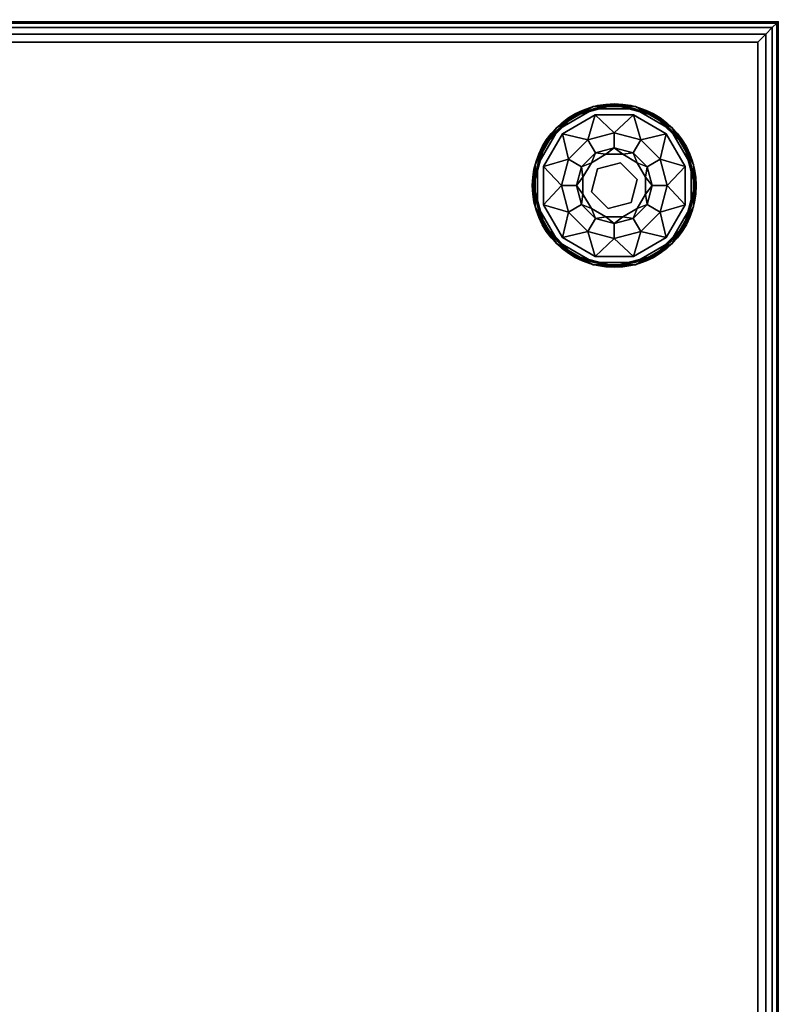
# Model space of a CAD drawing. Extents: x -289 to -24, y -71 to 58.
# Drawn here: x -260 to -251, y -3 to 9 of the extents above; entities that cross this region are included whole.
import ezdxf

# ---------------------------------------------------------------- set-up
doc = ezdxf.new("R2010")
doc.units = 0
doc.header["$LTSCALE"] = 96
doc.header["$MEASUREMENT"] = 0
for name, color, linetype in [('AFUCH-3-GDPL-FXBK', 7, 'Continuous'), ('AFUCH-3-STFB', 7, 'Continuous'), ('AFUCH-P', 7, 'Continuous'), ('MAIN_DIMENSIONS', 7, 'Continuous'), ('MAIN_FURN', 7, 'Continuous')]:
    doc.layers.add(name, color=color, linetype=linetype)
doc.dimstyles.get("Standard").update_dxf_attribs({"dimtxt": 0.18, "dimasz": 0.18, "dimexe": 0.18, "dimexo": 0.0625, "dimgap": 0.09, "dimtad": 0, "dimtih": 1, "dimtoh": 1, "dimdec": 4, "dimzin": 0, "dimdsep": 46, "dimtxsty": 'Standard', "dimcen": 0.09, "dimadec": 0, "dimazin": 0, "dimtfac": 1, "dimtdec": 4, "dimtofl": 0, "dimtmove": 0, "dimatfit": 0, "dimfxl": 0, "dimtolj": 1, "dimtzin": 0, "dimarcsym": 0})

# ---------------------------------------------------------------- blocks, each defined once
blk = doc.blocks.new('3200OT4818GG')
at = {"layer": 'AFUCH-3-GDPL-FXBK', "color": 47, "linetype": 'Continuous'}
for points, invisible_edges in [([(1.064, -2.251), (1.315, -2.685), (2.251, -1.064)], 14), ([(1.749, -1.064), (1.064, -2.251), (2.251, -1.064)], 3), ([(1.064, -1.749), (1.064, -2.251), (1.749, -1.064)], 14), ([(1.315, -1.315), (1.064, -1.749), (1.749, -1.064)], 2), ([(1.741, -1.034, 0.031), (1.293, -1.293, 0.369), (1.293, -1.293, 0.031)], 1), ([(1.741, -1.034, 0.369), (1.293, -1.293, 0.369), (1.741, -1.034, 0.031)], 2), ([(1.749, -1.064, 0.4), (1.367, -1.367, 0.4), (1.315, -1.315, 0.4)], 3), ([(2.251, -1.064), (1.315, -2.685), (2.685, -1.315)], 3), ([(1.768, -1.135, 0.4), (1.367, -1.367, 0.4), (1.749, -1.064, 0.4)], 14), ([(2, -1.004, 0.384), (1.508, -1.148, 0.396), (1.502, -1.138, 0.384)], 1), ([(1.502, -1.138, 0.016), (2, -1.016, 0.004), (2, -1.004, 0.016)], 1), ([(1.508, -1.148, 0.004), (2, -1.016, 0.004), (1.502, -1.138, 0.016)], 2), ([(2, -1.016, 0.396), (1.508, -1.148, 0.396), (2, -1.004, 0.384)], 2), ([(2.259, -1.034, 0.031), (1.741, -1.034, 0.369), (1.741, -1.034, 0.031)], 1), ([(2.259, -1.034, 0.369), (1.741, -1.034, 0.369), (2.259, -1.034, 0.031)], 2), ([(2.251, -1.064, 0.4), (1.768, -1.135, 0.4), (1.749, -1.064, 0.4)], 3), ([(2.232, -1.135, 0.4), (1.768, -1.135, 0.4), (2.251, -1.064, 0.4)], 14), ([(2.498, -1.138, 0.384), (2, -1.016, 0.396), (2, -1.004, 0.384)], 1), ([(2, -1.004, 0.016), (2.492, -1.148, 0.004), (2.498, -1.138, 0.016)], 1), ([(2, -1.016, 0.004), (2.492, -1.148, 0.004), (2, -1.004, 0.016)], 2), ([(2.492, -1.148, 0.396), (2, -1.016, 0.396), (2.498, -1.138, 0.384)], 2), ([(2.685, -1.315, 0.4), (2.232, -1.135, 0.4), (2.251, -1.064, 0.4)], 3), ([(2.707, -1.293, 0.031), (2.259, -1.034, 0.369), (2.259, -1.034, 0.031)], 1), ([(2.707, -1.293, 0.369), (2.259, -1.034, 0.369), (2.707, -1.293, 0.031)], 2), ([(1.502, -1.138, 0.384), (1.148, -1.508, 0.396), (1.138, -1.502, 0.384)], 1), ([(1.138, -1.502, 0.016), (1.508, -1.148, 0.004), (1.502, -1.138, 0.016)], 1), ([(1.148, -1.508, 0.004), (1.508, -1.148, 0.004), (1.138, -1.502, 0.016)], 2), ([(1.508, -1.148, 0.396), (1.148, -1.508, 0.396), (1.502, -1.138, 0.384)], 2), ([(2.633, -1.367, 0.4), (2.232, -1.135, 0.4), (2.685, -1.315, 0.4)], 14), ([(2.862, -1.502, 0.384), (2.492, -1.148, 0.396), (2.498, -1.138, 0.384)], 1), ([(2.492, -1.148, 0.004), (2.852, -1.508, 0.004), (2.498, -1.138, 0.016)], 2), ([(2.852, -1.508, 0.396), (2.492, -1.148, 0.396), (2.862, -1.502, 0.384)], 2), ([(2.498, -1.138, 0.016), (2.852, -1.508, 0.004), (2.862, -1.502, 0.016)], 1), ([(1.293, -1.293, 0.031), (1.034, -1.741, 0.369), (1.034, -1.741, 0.031)], 1), ([(1.293, -1.293, 0.369), (1.034, -1.741, 0.369), (1.293, -1.293, 0.031)], 2), ([(1.315, -1.315, 0.4), (1.367, -1.367, 0.4), (1.064, -1.749, 0.4)], 3), ([(1.315, -2.685), (1.749, -2.936), (2.685, -1.315)], 14), ([(2.685, -1.315), (1.749, -2.936), (2.936, -1.749)], 3), ([(2.865, -1.768, 0.4), (2.633, -1.367, 0.4), (2.685, -1.315, 0.4)], 14), ([(2.936, -1.749, 0.4), (2.865, -1.768, 0.4), (2.685, -1.315, 0.4)], 3), ([(2.966, -1.741, 0.031), (2.707, -1.293, 0.369), (2.707, -1.293, 0.031)], 1), ([(2.966, -1.741, 0.369), (2.707, -1.293, 0.369), (2.966, -1.741, 0.031)], 2), ([(1.367, -1.367, 0.4), (1.135, -1.768, 0.4), (1.064, -1.749, 0.4)], 14), ([(2, -1.355, 0.467), (1.769, -1.6, 0.65), (1.678, -1.441, 0.467)], 1), ([(2, -1.538, 0.65), (1.769, -1.6, 0.65), (2, -1.355, 0.467)], 2), ([(2.322, -1.441, 0.467), (2, -1.538, 0.65), (2, -1.355, 0.467)], 1), ([(1.138, -1.502, 0.384), (1.016, -2, 0.396), (1.004, -2, 0.384)], 1), ([(1.004, -2, 0.016), (1.148, -1.508, 0.004), (1.138, -1.502, 0.016)], 1), ([(1.016, -2, 0.004), (1.148, -1.508, 0.004), (1.004, -2, 0.016)], 2), ([(1.148, -1.508, 0.396), (1.016, -2, 0.396), (1.138, -1.502, 0.384)], 2), ([(1.678, -1.441, 0.467), (1.6, -1.769, 0.65), (1.441, -1.678, 0.467)], 1), ([(1.769, -1.6, 0.65), (1.6, -1.769, 0.65), (1.678, -1.441, 0.467)], 2), ([(2.231, -1.6, 0.65), (2, -1.538, 0.65), (2.322, -1.441, 0.467)], 2), ([(2.559, -1.678, 0.467), (2.231, -1.6, 0.65), (2.322, -1.441, 0.467)], 1), ([(2.996, -2, 0.384), (2.852, -1.508, 0.396), (2.862, -1.502, 0.384)], 1), ([(2.852, -1.508, 0.004), (2.984, -2, 0.004), (2.862, -1.502, 0.016)], 2), ([(2.984, -2, 0.396), (2.852, -1.508, 0.396), (2.996, -2, 0.384)], 2), ([(2.862, -1.502, 0.016), (2.984, -2, 0.004), (2.996, -2, 0.016)], 1), ([(1.441, -1.678, 0.467), (1.538, -2, 0.65), (1.355, -2, 0.467)], 1), ([(1.6, -1.769, 0.65), (1.538, -2, 0.65), (1.441, -1.678, 0.467)], 2), ([(1.721, -1.721, 1.325), (1.898, -1.618, 1.325), (1.925, -1.721, 1.325)], 14), ([(1.721, -1.721, 1.325), (1.898, -1.618, 0.9), (1.898, -1.618, 1.325)], 1), ([(1.721, -1.721, 0.9), (1.898, -1.618, 0.9), (1.721, -1.721, 1.325)], 2), ([(1.898, -1.618, 1.325), (2.102, -1.618, 1.325), (1.925, -1.721, 1.325)], 14), ([(1.898, -1.618, 1.325), (2.102, -1.618, 0.9), (2.102, -1.618, 1.325)], 1), ([(1.898, -1.618, 0.9), (2.102, -1.618, 0.9), (1.898, -1.618, 1.325)], 2), ([(1.925, -1.721, 1.325), (2.102, -1.618, 1.325), (2.204, -1.796, 1.325)], 3), ([(2.102, -1.618, 1.325), (2.279, -1.721, 1.325), (2.204, -1.796, 1.325)], 14), ([(2.102, -1.618, 1.325), (2.279, -1.721, 0.9), (2.279, -1.721, 1.325)], 1), ([(2.102, -1.618, 0.9), (2.279, -1.721, 0.9), (2.102, -1.618, 1.325)], 2), ([(2.4, -1.769, 0.65), (2.231, -1.6, 0.65), (2.559, -1.678, 0.467)], 2), ([(2.645, -2, 0.467), (2.4, -1.769, 0.65), (2.559, -1.678, 0.467)], 1), ([(1.034, -1.741, 0.031), (1.034, -2.259, 0.369), (1.034, -2.259, 0.031)], 1), ([(1.034, -1.741, 0.369), (1.034, -2.259, 0.369), (1.034, -1.741, 0.031)], 2), ([(1.064, -1.749, 0.4), (1.135, -1.768, 0.4), (1.064, -2.251, 0.4)], 3), ([(1.064, -2.251, 0.4), (1.135, -1.768, 0.4), (1.135, -2.232, 0.4)], 13), ([(1.618, -1.898, 1.325), (1.721, -1.721, 1.325), (1.721, -1.925, 1.325)], 14), ([(1.618, -1.898, 1.325), (1.721, -1.721, 0.9), (1.721, -1.721, 1.325)], 1), ([(1.618, -1.898, 0.9), (1.721, -1.721, 0.9), (1.618, -1.898, 1.325)], 2), ([(1.721, -1.925, 1.325), (1.721, -1.721, 1.325), (1.925, -1.721, 1.325)], 3), ([(1.721, -1.925, 1.5), (1.925, -1.721, 1.325), (1.925, -1.721, 1.5)], 1), ([(1.721, -1.925, 1.325), (1.925, -1.721, 1.325), (1.721, -1.925, 1.5)], 2), ([(1.925, -1.721, 1.5), (2.204, -1.796, 1.5), (1.721, -1.925, 1.5)], 2), ([(1.721, -1.925, 1.5), (2.204, -1.796, 1.5), (1.796, -2.204, 1.5)], 3), ([(2.251, -2.936), (2.936, -1.749), (1.749, -2.936)], 3), ([(2.204, -1.796, 1.5), (2.279, -2.075, 1.5), (1.796, -2.204, 1.5)], 14), ([(1.925, -1.721, 1.5), (2.204, -1.796, 1.325), (2.204, -1.796, 1.5)], 1), ([(1.925, -1.721, 1.325), (2.204, -1.796, 1.325), (1.925, -1.721, 1.5)], 2), ([(2.204, -1.796, 1.325), (2.279, -1.721, 1.325), (2.382, -1.898, 1.325)], 13), ([(2.204, -1.796, 1.325), (2.382, -1.898, 1.325), (2.279, -2.075, 1.325)], 3), ([(2.204, -1.796, 1.5), (2.279, -2.075, 1.325), (2.279, -2.075, 1.5)], 1), ([(2.204, -1.796, 1.325), (2.279, -2.075, 1.325), (2.204, -1.796, 1.5)], 2), ([(2.936, -2.251), (2.936, -1.749), (2.251, -2.936)], 14), ([(2.279, -1.721, 1.325), (2.382, -1.898, 0.9), (2.382, -1.898, 1.325)], 1), ([(2.279, -1.721, 0.9), (2.382, -1.898, 0.9), (2.279, -1.721, 1.325)], 2), ([(2.462, -2, 0.65), (2.4, -1.769, 0.65), (2.645, -2, 0.467)], 2), ([(2.865, -2.232, 0.4), (2.865, -1.768, 0.4), (2.936, -1.749, 0.4)], 14), ([(2.936, -2.251, 0.4), (2.865, -2.232, 0.4), (2.936, -1.749, 0.4)], 3), ([(2.966, -2.259, 0.031), (2.966, -1.741, 0.369), (2.966, -1.741, 0.031)], 1), ([(2.966, -2.259, 0.369), (2.966, -1.741, 0.369), (2.966, -2.259, 0.031)], 2), ([(1.618, -2.102, 1.325), (1.618, -1.898, 1.325), (1.721, -1.925, 1.325)], 14), ([(1.618, -2.102, 1.325), (1.618, -1.898, 0.9), (1.618, -1.898, 1.325)], 1), ([(1.618, -2.102, 0.9), (1.618, -1.898, 0.9), (1.618, -2.102, 1.325)], 2), ([(2.382, -1.898, 1.325), (2.382, -2.102, 1.325), (2.279, -2.075, 1.325)], 14), ([(2.382, -1.898, 1.325), (2.382, -2.102, 0.9), (2.382, -2.102, 1.325)], 1), ([(2.382, -1.898, 0.9), (2.382, -2.102, 0.9), (2.382, -1.898, 1.325)], 2), ([(1.004, -2, 0.384), (1.148, -2.492, 0.396), (1.138, -2.498, 0.384)], 1), ([(1.016, -2, 0.396), (1.148, -2.492, 0.396), (1.004, -2, 0.384)], 2), ([(1.138, -2.498, 0.016), (1.016, -2, 0.004), (1.004, -2, 0.016)], 1), ([(1.148, -2.492, 0.004), (1.016, -2, 0.004), (1.138, -2.498, 0.016)], 2), ([(1.355, -2, 0.467), (1.6, -2.231, 0.65), (1.441, -2.322, 0.467)], 1), ([(1.538, -2, 0.65), (1.6, -2.231, 0.65), (1.355, -2, 0.467)], 2), ([(1.796, -2.204, 1.325), (1.618, -2.102, 1.325), (1.721, -1.925, 1.325)], 3), ([(1.796, -2.204, 1.5), (1.721, -1.925, 1.325), (1.721, -1.925, 1.5)], 1), ([(1.796, -2.204, 1.325), (1.721, -1.925, 1.325), (1.796, -2.204, 1.5)], 2), ([(2.4, -2.231, 0.65), (2.462, -2, 0.65), (2.559, -2.322, 0.467)], 2), ([(2.559, -2.322, 0.467), (2.462, -2, 0.65), (2.645, -2, 0.467)], 1), ([(2.852, -2.492, 0.396), (2.984, -2, 0.396), (2.862, -2.498, 0.384)], 2), ([(2.996, -2, 0.016), (2.852, -2.492, 0.004), (2.862, -2.498, 0.016)], 1), ([(2.984, -2, 0.004), (2.852, -2.492, 0.004), (2.996, -2, 0.016)], 2), ([(2.862, -2.498, 0.384), (2.984, -2, 0.396), (2.996, -2, 0.384)], 1), ([(1.721, -2.279, 1.325), (1.618, -2.102, 1.325), (1.796, -2.204, 1.325)], 14), ([(1.721, -2.279, 1.325), (1.618, -2.102, 0.9), (1.618, -2.102, 1.325)], 1), ([(1.721, -2.279, 0.9), (1.618, -2.102, 0.9), (1.721, -2.279, 1.325)], 2), ([(1.796, -2.204, 1.5), (2.279, -2.075, 1.5), (2.075, -2.279, 1.5)], 1), ([(2.279, -2.075, 1.325), (2.279, -2.279, 1.325), (2.075, -2.279, 1.325)], 3), ([(2.279, -2.075, 1.5), (2.075, -2.279, 1.325), (2.075, -2.279, 1.5)], 1), ([(2.279, -2.075, 1.325), (2.075, -2.279, 1.325), (2.279, -2.075, 1.5)], 2), ([(2.382, -2.102, 1.325), (2.279, -2.279, 1.325), (2.279, -2.075, 1.325)], 14), ([(2.382, -2.102, 1.325), (2.279, -2.279, 0.9), (2.279, -2.279, 1.325)], 1), ([(2.382, -2.102, 0.9), (2.279, -2.279, 0.9), (2.382, -2.102, 1.325)], 2), ([(1.034, -2.259, 0.031), (1.293, -2.707, 0.369), (1.293, -2.707, 0.031)], 1), ([(1.034, -2.259, 0.369), (1.293, -2.707, 0.369), (1.034, -2.259, 0.031)], 2), ([(1.367, -2.633, 0.4), (1.064, -2.251, 0.4), (1.135, -2.232, 0.4)], 3), ([(1.315, -2.685, 0.4), (1.064, -2.251, 0.4), (1.367, -2.633, 0.4)], 14), ([(1.6, -2.231, 0.65), (1.769, -2.4, 0.65), (1.441, -2.322, 0.467)], 2), ([(1.898, -2.382, 1.325), (1.721, -2.279, 1.325), (1.796, -2.204, 1.325)], 14), ([(1.898, -2.382, 1.325), (1.721, -2.279, 0.9), (1.721, -2.279, 1.325)], 1), ([(1.898, -2.382, 0.9), (1.721, -2.279, 0.9), (1.898, -2.382, 1.325)], 2), ([(2.075, -2.279, 1.325), (1.898, -2.382, 1.325), (1.796, -2.204, 1.325)], 3), ([(2.075, -2.279, 1.5), (1.796, -2.204, 1.325), (1.796, -2.204, 1.5)], 1), ([(2.075, -2.279, 1.325), (1.796, -2.204, 1.325), (2.075, -2.279, 1.5)], 2), ([(2.102, -2.382, 1.325), (1.898, -2.382, 1.325), (2.075, -2.279, 1.325)], 14), ([(2.279, -2.279, 1.325), (2.102, -2.382, 1.325), (2.075, -2.279, 1.325)], 14), ([(2.279, -2.279, 1.325), (2.102, -2.382, 0.9), (2.102, -2.382, 1.325)], 1), ([(2.279, -2.279, 0.9), (2.102, -2.382, 0.9), (2.279, -2.279, 1.325)], 2), ([(2.231, -2.4, 0.65), (2.4, -2.231, 0.65), (2.322, -2.559, 0.467)], 2), ([(2.685, -2.685), (2.936, -2.251), (2.251, -2.936)], 2), ([(2.322, -2.559, 0.467), (2.4, -2.231, 0.65), (2.559, -2.322, 0.467)], 1), ([(2.633, -2.633, 0.4), (2.865, -2.232, 0.4), (2.936, -2.251, 0.4)], 14), ([(2.936, -2.251, 0.4), (2.685, -2.685, 0.4), (2.633, -2.633, 0.4)], 14), ([(2.707, -2.707, 0.031), (2.966, -2.259, 0.369), (2.966, -2.259, 0.031)], 1), ([(2.707, -2.707, 0.369), (2.966, -2.259, 0.369), (2.707, -2.707, 0.031)], 2), ([(1.441, -2.322, 0.467), (1.769, -2.4, 0.65), (1.678, -2.559, 0.467)], 1), ([(1.769, -2.4, 0.65), (2, -2.462, 0.65), (1.678, -2.559, 0.467)], 2), ([(2.102, -2.382, 1.325), (1.898, -2.382, 0.9), (1.898, -2.382, 1.325)], 1), ([(2.102, -2.382, 0.9), (1.898, -2.382, 0.9), (2.102, -2.382, 1.325)], 2), ([(2, -2.645, 0.467), (2.231, -2.4, 0.65), (2.322, -2.559, 0.467)], 1), ([(2, -2.462, 0.65), (2.231, -2.4, 0.65), (2, -2.645, 0.467)], 2), ([(1.148, -2.492, 0.396), (1.508, -2.852, 0.396), (1.138, -2.498, 0.384)], 2), ([(1.502, -2.862, 0.016), (1.148, -2.492, 0.004), (1.138, -2.498, 0.016)], 1), ([(1.138, -2.498, 0.384), (1.508, -2.852, 0.396), (1.502, -2.862, 0.384)], 1), ([(1.508, -2.852, 0.004), (1.148, -2.492, 0.004), (1.502, -2.862, 0.016)], 2), ([(1.678, -2.559, 0.467), (2, -2.462, 0.65), (2, -2.645, 0.467)], 1), ([(2.492, -2.852, 0.396), (2.852, -2.492, 0.396), (2.498, -2.862, 0.384)], 2), ([(2.852, -2.492, 0.004), (2.492, -2.852, 0.004), (2.862, -2.498, 0.016)], 2), ([(2.862, -2.498, 0.016), (2.492, -2.852, 0.004), (2.498, -2.862, 0.016)], 1), ([(2.498, -2.862, 0.384), (2.852, -2.492, 0.396), (2.862, -2.498, 0.384)], 1), ([(1.768, -2.865, 0.4), (1.315, -2.685, 0.4), (1.367, -2.633, 0.4)], 3), ([(2.633, -2.633, 0.4), (2.251, -2.936, 0.4), (2.232, -2.865, 0.4)], 3), ([(2.685, -2.685, 0.4), (2.251, -2.936, 0.4), (2.633, -2.633, 0.4)], 14), ([(1.293, -2.707, 0.031), (1.741, -2.966, 0.369), (1.741, -2.966, 0.031)], 1), ([(1.293, -2.707, 0.369), (1.741, -2.966, 0.369), (1.293, -2.707, 0.031)], 2), ([(1.749, -2.936, 0.4), (1.315, -2.685, 0.4), (1.768, -2.865, 0.4)], 14), ([(2.259, -2.966, 0.031), (2.707, -2.707, 0.369), (2.707, -2.707, 0.031)], 1), ([(2.259, -2.966, 0.369), (2.707, -2.707, 0.369), (2.259, -2.966, 0.031)], 2), ([(1.508, -2.852, 0.396), (2, -2.984, 0.396), (1.502, -2.862, 0.384)], 2), ([(2, -2.996, 0.016), (1.508, -2.852, 0.004), (1.502, -2.862, 0.016)], 1), ([(1.502, -2.862, 0.384), (2, -2.984, 0.396), (2, -2.996, 0.384)], 1), ([(2, -2.984, 0.004), (1.508, -2.852, 0.004), (2, -2.996, 0.016)], 2), ([(2.232, -2.865, 0.4), (1.749, -2.936, 0.4), (1.768, -2.865, 0.4)], 3), ([(2.251, -2.936, 0.4), (1.749, -2.936, 0.4), (2.232, -2.865, 0.4)], 14), ([(2, -2.996, 0.384), (2.492, -2.852, 0.396), (2.498, -2.862, 0.384)], 1), ([(2, -2.984, 0.396), (2.492, -2.852, 0.396), (2, -2.996, 0.384)], 2), ([(2.492, -2.852, 0.004), (2, -2.984, 0.004), (2.498, -2.862, 0.016)], 2), ([(2.498, -2.862, 0.016), (2, -2.984, 0.004), (2, -2.996, 0.016)], 1), ([(1.741, -2.966, 0.031), (2.259, -2.966, 0.369), (2.259, -2.966, 0.031)], 1), ([(1.741, -2.966, 0.369), (2.259, -2.966, 0.369), (1.741, -2.966, 0.031)], 2)]:
    blk.add_3dface(points, dxfattribs=dict(at, invisible_edges=invisible_edges))
for points in [[(1.741, -1.034, 0.369), (1.502, -1.138, 0.384), (1.293, -1.293, 0.369)], [(1.293, -1.293, 0.031), (1.502, -1.138, 0.016), (1.741, -1.034, 0.031)], [(1.315, -1.315, 0.4), (1.508, -1.148, 0.396), (1.749, -1.064, 0.4)], [(1.749, -1.064), (1.508, -1.148, 0.004), (1.315, -1.315)], [(2, -1.004, 0.384), (1.502, -1.138, 0.384), (1.741, -1.034, 0.369)], [(1.502, -1.138, 0.016), (2, -1.004, 0.016), (1.741, -1.034, 0.031)], [(1.508, -1.148, 0.396), (2, -1.016, 0.396), (1.749, -1.064, 0.4)], [(2, -1.016, 0.004), (1.508, -1.148, 0.004), (1.749, -1.064)], [(2.259, -1.034, 0.369), (2, -1.004, 0.384), (1.741, -1.034, 0.369)], [(1.741, -1.034, 0.031), (2, -1.004, 0.016), (2.259, -1.034, 0.031)], [(1.749, -1.064, 0.4), (2, -1.016, 0.396), (2.251, -1.064, 0.4)], [(2.251, -1.064), (2, -1.016, 0.004), (1.749, -1.064)], [(2.498, -1.138, 0.384), (2, -1.004, 0.384), (2.259, -1.034, 0.369)], [(2, -1.004, 0.016), (2.498, -1.138, 0.016), (2.259, -1.034, 0.031)], [(2, -1.016, 0.396), (2.492, -1.148, 0.396), (2.251, -1.064, 0.4)], [(2.492, -1.148, 0.004), (2, -1.016, 0.004), (2.251, -1.064)], [(2.251, -1.064, 0.4), (2.492, -1.148, 0.396), (2.685, -1.315, 0.4)], [(2.685, -1.315), (2.492, -1.148, 0.004), (2.251, -1.064)], [(2.707, -1.293, 0.369), (2.498, -1.138, 0.384), (2.259, -1.034, 0.369)], [(2.259, -1.034, 0.031), (2.498, -1.138, 0.016), (2.707, -1.293, 0.031)], [(1.502, -1.138, 0.384), (1.138, -1.502, 0.384), (1.293, -1.293, 0.369)], [(1.138, -1.502, 0.016), (1.502, -1.138, 0.016), (1.293, -1.293, 0.031)], [(1.148, -1.508, 0.396), (1.508, -1.148, 0.396), (1.315, -1.315, 0.4)], [(1.508, -1.148, 0.004), (1.148, -1.508, 0.004), (1.315, -1.315)], [(1.768, -1.135, 0.4), (1.678, -1.441, 0.467), (1.367, -1.367, 0.4)], [(2, -1.355, 0.467), (1.678, -1.441, 0.467), (1.768, -1.135, 0.4)], [(2.232, -1.135, 0.4), (2, -1.355, 0.467), (1.768, -1.135, 0.4)], [(2.322, -1.441, 0.467), (2, -1.355, 0.467), (2.232, -1.135, 0.4)], [(2.633, -1.367, 0.4), (2.322, -1.441, 0.467), (2.232, -1.135, 0.4)], [(2.492, -1.148, 0.396), (2.852, -1.508, 0.396), (2.685, -1.315, 0.4)], [(2.852, -1.508, 0.004), (2.492, -1.148, 0.004), (2.685, -1.315)], [(2.862, -1.502, 0.384), (2.498, -1.138, 0.384), (2.707, -1.293, 0.369)], [(2.498, -1.138, 0.016), (2.862, -1.502, 0.016), (2.707, -1.293, 0.031)], [(1.293, -1.293, 0.369), (1.138, -1.502, 0.384), (1.034, -1.741, 0.369)], [(1.034, -1.741, 0.031), (1.138, -1.502, 0.016), (1.293, -1.293, 0.031)], [(1.064, -1.749, 0.4), (1.148, -1.508, 0.396), (1.315, -1.315, 0.4)], [(1.315, -1.315), (1.148, -1.508, 0.004), (1.064, -1.749)], [(2.685, -1.315, 0.4), (2.852, -1.508, 0.396), (2.936, -1.749, 0.4)], [(2.936, -1.749), (2.852, -1.508, 0.004), (2.685, -1.315)], [(2.966, -1.741, 0.369), (2.862, -1.502, 0.384), (2.707, -1.293, 0.369)], [(2.707, -1.293, 0.031), (2.862, -1.502, 0.016), (2.966, -1.741, 0.031)], [(1.367, -1.367, 0.4), (1.441, -1.678, 0.467), (1.135, -1.768, 0.4)], [(1.678, -1.441, 0.467), (1.441, -1.678, 0.467), (1.367, -1.367, 0.4)], [(2.559, -1.678, 0.467), (2.322, -1.441, 0.467), (2.633, -1.367, 0.4)], [(2.865, -1.768, 0.4), (2.559, -1.678, 0.467), (2.633, -1.367, 0.4)], [(1.138, -1.502, 0.384), (1.004, -2, 0.384), (1.034, -1.741, 0.369)], [(1.004, -2, 0.016), (1.138, -1.502, 0.016), (1.034, -1.741, 0.031)], [(1.016, -2, 0.396), (1.148, -1.508, 0.396), (1.064, -1.749, 0.4)], [(1.148, -1.508, 0.004), (1.016, -2, 0.004), (1.064, -1.749)], [(1.769, -1.6, 0.65), (2, -1.538, 0.65), (1.898, -1.618, 0.9)], [(1.898, -1.618, 0.9), (2, -1.538, 0.65), (2.102, -1.618, 0.9)], [(2, -1.538, 0.65), (2.231, -1.6, 0.65), (2.102, -1.618, 0.9)], [(2.852, -1.508, 0.396), (2.984, -2, 0.396), (2.936, -1.749, 0.4)], [(2.984, -2, 0.004), (2.852, -1.508, 0.004), (2.936, -1.749)], [(2.996, -2, 0.384), (2.862, -1.502, 0.384), (2.966, -1.741, 0.369)], [(2.862, -1.502, 0.016), (2.996, -2, 0.016), (2.966, -1.741, 0.031)], [(1.441, -1.678, 0.467), (1.355, -2, 0.467), (1.135, -1.768, 0.4)], [(1.6, -1.769, 0.65), (1.769, -1.6, 0.65), (1.721, -1.721, 0.9)], [(1.721, -1.721, 0.9), (1.769, -1.6, 0.65), (1.898, -1.618, 0.9)], [(2.102, -1.618, 0.9), (2.231, -1.6, 0.65), (2.279, -1.721, 0.9)], [(2.231, -1.6, 0.65), (2.4, -1.769, 0.65), (2.279, -1.721, 0.9)], [(2.645, -2, 0.467), (2.559, -1.678, 0.467), (2.865, -1.768, 0.4)], [(1.034, -1.741, 0.369), (1.004, -2, 0.384), (1.034, -2.259, 0.369)], [(1.034, -2.259, 0.031), (1.004, -2, 0.016), (1.034, -1.741, 0.031)], [(1.064, -2.251, 0.4), (1.016, -2, 0.396), (1.064, -1.749, 0.4)], [(1.064, -1.749), (1.016, -2, 0.004), (1.064, -2.251)], [(1.135, -1.768, 0.4), (1.355, -2, 0.467), (1.135, -2.232, 0.4)], [(1.538, -2, 0.65), (1.6, -1.769, 0.65), (1.618, -1.898, 0.9)], [(1.618, -1.898, 0.9), (1.6, -1.769, 0.65), (1.721, -1.721, 0.9)], [(2.279, -1.721, 0.9), (2.4, -1.769, 0.65), (2.382, -1.898, 0.9)], [(2.4, -1.769, 0.65), (2.462, -2, 0.65), (2.382, -1.898, 0.9)], [(2.865, -2.232, 0.4), (2.645, -2, 0.467), (2.865, -1.768, 0.4)], [(2.936, -1.749, 0.4), (2.984, -2, 0.396), (2.936, -2.251, 0.4)], [(2.936, -2.251), (2.984, -2, 0.004), (2.936, -1.749)], [(2.966, -2.259, 0.369), (2.996, -2, 0.384), (2.966, -1.741, 0.369)], [(2.966, -1.741, 0.031), (2.996, -2, 0.016), (2.966, -2.259, 0.031)], [(1.618, -2.102, 0.9), (1.538, -2, 0.65), (1.618, -1.898, 0.9)], [(2.382, -1.898, 0.9), (2.462, -2, 0.65), (2.382, -2.102, 0.9)], [(1.004, -2, 0.384), (1.138, -2.498, 0.384), (1.034, -2.259, 0.369)], [(1.138, -2.498, 0.016), (1.004, -2, 0.016), (1.034, -2.259, 0.031)], [(1.148, -2.492, 0.396), (1.016, -2, 0.396), (1.064, -2.251, 0.4)], [(1.016, -2, 0.004), (1.148, -2.492, 0.004), (1.064, -2.251)], [(1.355, -2, 0.467), (1.441, -2.322, 0.467), (1.135, -2.232, 0.4)], [(1.6, -2.231, 0.65), (1.538, -2, 0.65), (1.618, -2.102, 0.9)], [(2.462, -2, 0.65), (2.4, -2.231, 0.65), (2.382, -2.102, 0.9)], [(2.559, -2.322, 0.467), (2.645, -2, 0.467), (2.865, -2.232, 0.4)], [(2.984, -2, 0.396), (2.852, -2.492, 0.396), (2.936, -2.251, 0.4)], [(2.852, -2.492, 0.004), (2.984, -2, 0.004), (2.936, -2.251)], [(2.862, -2.498, 0.384), (2.996, -2, 0.384), (2.966, -2.259, 0.369)], [(2.996, -2, 0.016), (2.862, -2.498, 0.016), (2.966, -2.259, 0.031)], [(1.721, -2.279, 0.9), (1.6, -2.231, 0.65), (1.618, -2.102, 0.9)], [(2.382, -2.102, 0.9), (2.4, -2.231, 0.65), (2.279, -2.279, 0.9)], [(1.034, -2.259, 0.369), (1.138, -2.498, 0.384), (1.293, -2.707, 0.369)], [(1.293, -2.707, 0.031), (1.138, -2.498, 0.016), (1.034, -2.259, 0.031)], [(1.315, -2.685, 0.4), (1.148, -2.492, 0.396), (1.064, -2.251, 0.4)], [(1.064, -2.251), (1.148, -2.492, 0.004), (1.315, -2.685)], [(1.135, -2.232, 0.4), (1.441, -2.322, 0.467), (1.367, -2.633, 0.4)], [(1.769, -2.4, 0.65), (1.6, -2.231, 0.65), (1.721, -2.279, 0.9)], [(1.898, -2.382, 0.9), (1.769, -2.4, 0.65), (1.721, -2.279, 0.9)], [(2.279, -2.279, 0.9), (2.231, -2.4, 0.65), (2.102, -2.382, 0.9)], [(2.4, -2.231, 0.65), (2.231, -2.4, 0.65), (2.279, -2.279, 0.9)], [(2.633, -2.633, 0.4), (2.559, -2.322, 0.467), (2.865, -2.232, 0.4)], [(2.936, -2.251, 0.4), (2.852, -2.492, 0.396), (2.685, -2.685, 0.4)], [(2.685, -2.685), (2.852, -2.492, 0.004), (2.936, -2.251)], [(2.707, -2.707, 0.369), (2.862, -2.498, 0.384), (2.966, -2.259, 0.369)], [(2.966, -2.259, 0.031), (2.862, -2.498, 0.016), (2.707, -2.707, 0.031)], [(1.441, -2.322, 0.467), (1.678, -2.559, 0.467), (1.367, -2.633, 0.4)], [(2, -2.462, 0.65), (1.769, -2.4, 0.65), (1.898, -2.382, 0.9)], [(2.102, -2.382, 0.9), (2, -2.462, 0.65), (1.898, -2.382, 0.9)], [(2.231, -2.4, 0.65), (2, -2.462, 0.65), (2.102, -2.382, 0.9)], [(2.322, -2.559, 0.467), (2.559, -2.322, 0.467), (2.633, -2.633, 0.4)], [(1.138, -2.498, 0.384), (1.502, -2.862, 0.384), (1.293, -2.707, 0.369)], [(1.502, -2.862, 0.016), (1.138, -2.498, 0.016), (1.293, -2.707, 0.031)], [(1.508, -2.852, 0.396), (1.148, -2.492, 0.396), (1.315, -2.685, 0.4)], [(1.148, -2.492, 0.004), (1.508, -2.852, 0.004), (1.315, -2.685)], [(2.852, -2.492, 0.396), (2.492, -2.852, 0.396), (2.685, -2.685, 0.4)], [(2.492, -2.852, 0.004), (2.852, -2.492, 0.004), (2.685, -2.685)], [(2.498, -2.862, 0.384), (2.862, -2.498, 0.384), (2.707, -2.707, 0.369)], [(2.862, -2.498, 0.016), (2.498, -2.862, 0.016), (2.707, -2.707, 0.031)], [(1.367, -2.633, 0.4), (1.678, -2.559, 0.467), (1.768, -2.865, 0.4)], [(1.678, -2.559, 0.467), (2, -2.645, 0.467), (1.768, -2.865, 0.4)], [(2, -2.645, 0.467), (2.322, -2.559, 0.467), (2.232, -2.865, 0.4)], [(2.232, -2.865, 0.4), (2.322, -2.559, 0.467), (2.633, -2.633, 0.4)], [(1.293, -2.707, 0.369), (1.502, -2.862, 0.384), (1.741, -2.966, 0.369)], [(1.741, -2.966, 0.031), (1.502, -2.862, 0.016), (1.293, -2.707, 0.031)], [(1.749, -2.936, 0.4), (1.508, -2.852, 0.396), (1.315, -2.685, 0.4)], [(1.315, -2.685), (1.508, -2.852, 0.004), (1.749, -2.936)], [(1.768, -2.865, 0.4), (2, -2.645, 0.467), (2.232, -2.865, 0.4)], [(2.685, -2.685, 0.4), (2.492, -2.852, 0.396), (2.251, -2.936, 0.4)], [(2.251, -2.936), (2.492, -2.852, 0.004), (2.685, -2.685)], [(2.259, -2.966, 0.369), (2.498, -2.862, 0.384), (2.707, -2.707, 0.369)], [(2.707, -2.707, 0.031), (2.498, -2.862, 0.016), (2.259, -2.966, 0.031)], [(1.502, -2.862, 0.384), (2, -2.996, 0.384), (1.741, -2.966, 0.369)], [(2, -2.996, 0.016), (1.502, -2.862, 0.016), (1.741, -2.966, 0.031)], [(2, -2.984, 0.396), (1.508, -2.852, 0.396), (1.749, -2.936, 0.4)], [(1.508, -2.852, 0.004), (2, -2.984, 0.004), (1.749, -2.936)], [(2.492, -2.852, 0.396), (2, -2.984, 0.396), (2.251, -2.936, 0.4)], [(2, -2.984, 0.004), (2.492, -2.852, 0.004), (2.251, -2.936)], [(2, -2.996, 0.384), (2.498, -2.862, 0.384), (2.259, -2.966, 0.369)], [(2.498, -2.862, 0.016), (2, -2.996, 0.016), (2.259, -2.966, 0.031)], [(1.741, -2.966, 0.369), (2, -2.996, 0.384), (2.259, -2.966, 0.369)], [(2.259, -2.966, 0.031), (2, -2.996, 0.016), (1.741, -2.966, 0.031)], [(2.251, -2.936, 0.4), (2, -2.984, 0.396), (1.749, -2.936, 0.4)], [(1.749, -2.936), (2, -2.984, 0.004), (2.251, -2.936)]]:
    blk.add_3dface(points, dxfattribs=at)
at = {"layer": 'AFUCH-3-STFB', "color": 40, "linetype": 'Continuous'}
for points, invisible_edges in [([(0.005, -0.005, 17.299), (0, -18, 17.25), (0, 0, 17.25)], 1), ([(0, -18, 17.25), (0, 0, 1.5), (0, 0, 17.25)], 1), ([(0, -18, 1.5), (0, 0, 1.5), (0, -18, 17.25)], 2), ([(0, -18, 1.5), (48, 0, 1.5), (0, 0, 1.5)], 1), ([(48, -18, 1.5), (48, 0, 1.5), (0, -18, 1.5)], 2), ([(0, 0, 17.25), (48, 0, 1.5), (48, 0, 17.25)], 1), ([(0, 0, 1.5), (48, 0, 1.5), (0, 0, 17.25)], 2), ([(47.995, -0.005, 17.299), (0, 0, 17.25), (48, 0, 17.25)], 1), ([(0.005, -0.005, 17.299), (0, 0, 17.25), (47.995, -0.005, 17.299)], 2), ([(0.005, -17.995, 17.299), (0, -18, 17.25), (0.005, -0.005, 17.299)], 2), ([(0.019, -17.981, 17.346), (0.005, -17.995, 17.299), (0.005, -0.005, 17.299)], 12), ([(0.005, -0.005, 17.299), (0.019, -0.019, 17.346), (0.019, -17.981, 17.346)], 12), ([(0.019, -0.019, 17.346), (0.005, -0.005, 17.299), (47.995, -0.005, 17.299)], 12), ([(47.995, -0.005, 17.299), (47.981, -0.019, 17.346), (0.019, -0.019, 17.346)], 12), ([(0.019, -0.019, 17.346), (0.073, -0.073, 17.427), (0.019, -17.981, 17.346)], 2), ([(0.019, -0.019, 17.346), (47.927, -0.073, 17.427), (0.073, -0.073, 17.427)], 1), ([(47.981, -0.019, 17.346), (47.927, -0.073, 17.427), (0.019, -0.019, 17.346)], 2), ([(0.019, -17.981, 17.346), (0.073, -0.073, 17.427), (0.073, -17.927, 17.427)], 1), ([(0.154, -0.154, 17.481), (0.073, -17.927, 17.427), (0.073, -0.073, 17.427)], 1), ([(0.073, -0.073, 17.427), (47.846, -0.154, 17.481), (0.154, -0.154, 17.481)], 1), ([(47.927, -0.073, 17.427), (47.846, -0.154, 17.481), (0.073, -0.073, 17.427)], 2), ([(0.154, -17.846, 17.481), (0.073, -17.927, 17.427), (0.154, -0.154, 17.481)], 2), ([(0.25, -17.75, 17.5), (0.154, -17.846, 17.481), (0.154, -0.154, 17.481)], 12), ([(0.154, -0.154, 17.481), (0.25, -0.25, 17.5), (0.25, -17.75, 17.5)], 12), ([(0.154, -0.154, 17.481), (47.846, -0.154, 17.481), (0.25, -0.25, 17.5)], 2), ([(0.25, -0.25, 17.5), (47.846, -0.154, 17.481), (47.75, -0.25, 17.5)], 1), ([(0.25, -0.25, 17.5), (47.75, -17.75, 17.5), (0.25, -17.75, 17.5)], 1), ([(47.75, -0.25, 17.5), (47.75, -17.75, 17.5), (0.25, -0.25, 17.5)], 2)]:
    blk.add_3dface(points, dxfattribs=dict(at, invisible_edges=invisible_edges))
at = {"layer": 'AFUCH-P', "color": 1, "linetype": 'Continuous'}
for p, q in [((0, 0), (48, 0)), ((0, -18), (0, 0))]:
    blk.add_line(p, q, dxfattribs=at)
blk.add_circle((2, -2), 1, dxfattribs=at)
at = {"layer": 'MAIN_FURN', "color": 7, "linetype": 'Continuous'}
blk.add_point((0, 0), dxfattribs=at)

msp = doc.modelspace()

# ---------------------------------------------------------------- block references
at = {"layer": 'MAIN_FURN', "linetype": 'Continuous', "rotation": 270}
msp.add_blockref('3200OT4818GG', (-251, 8.69793), dxfattribs=at)

# ---------------------------------------------------------------- dimensions: what is measured, and where the dimension line sits
at = {"layer": 'MAIN_DIMENSIONS', "linetype": 'Continuous'}
msp.add_linear_dim(base=(-285.9999998856, 38.8285811497), p1=(-222.9999999108, 38.8285811497), p2=(-222.9999999108, -69.1714188071), dimstyle='Standard', dxfattribs=at).render()

doc.saveas('drawing.dxf')
